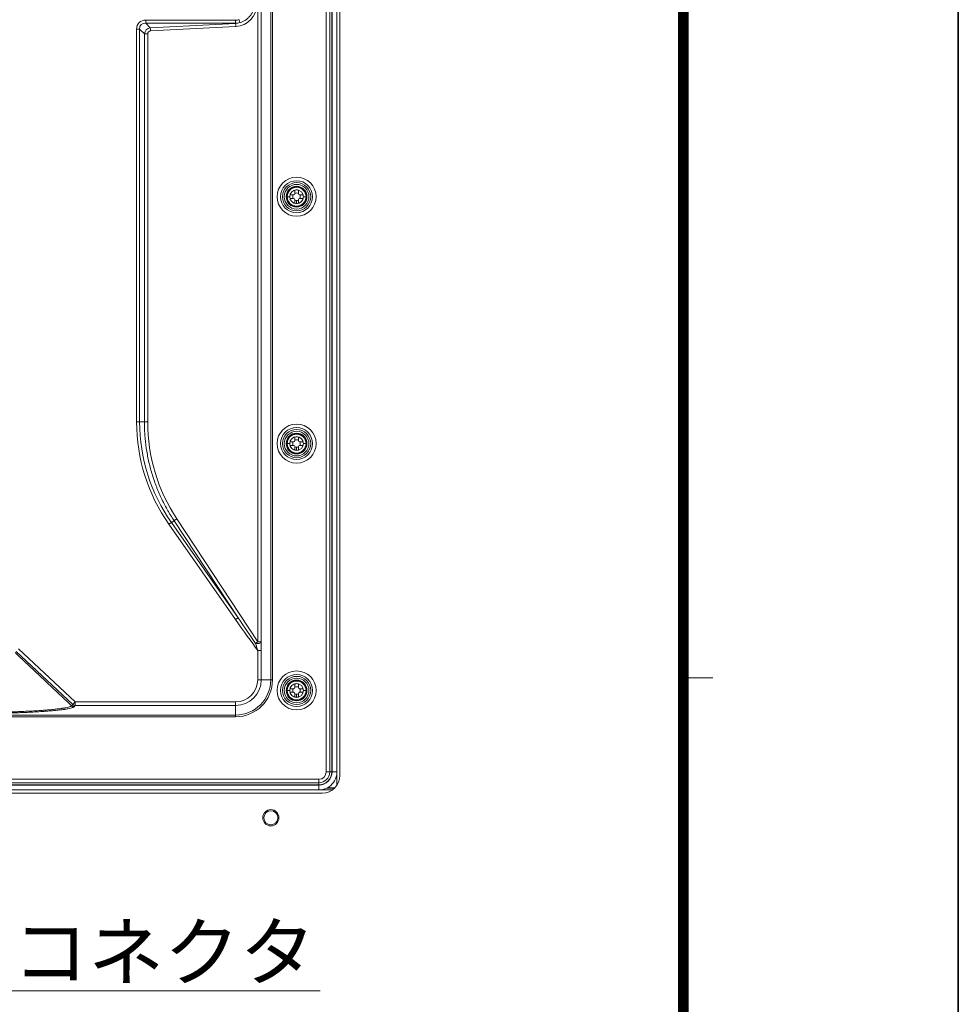
# Model space of a CAD drawing. Extents: x -1743 to 39, y -33 to 1227.
# Drawn here: x -227 to 39, y 212 to 491 of the extents above; entities that cross this region are included whole.
import ezdxf
from ezdxf import colors
from ezdxf.entities.mleader import LeaderData, LeaderLine
from ezdxf.enums import TextEntityAlignment as Align
from ezdxf.math import Vec2, Vec3

# ---------------------------------------------------------------- set-up
doc = ezdxf.new("R2010")
doc.units = 0
doc.header["$LTSCALE"] = 3
doc.layers.get('0').update_dxf_attribs({"linetype": 'CONTINUOUS'})
doc.layers.add('1', color=4, linetype='CONTINUOUS', lineweight=15)
doc.layers.add('98', color=6, linetype='CONTINUOUS', lineweight=20)
doc.layers.add('99', color=2, linetype='CONTINUOUS', lineweight=35, plot=False)
doc.styles.get("Standard").update_dxf_attribs({"font": 'txt.shx', "bigfont": 'extfont.shx'})

# ---------------------------------------------------------------- blocks, each defined once
blk = doc.blocks.new('WAKU2-GAI_A4')
at = {"layer": '98', "color": 6, "linetype": 'Continuous'}
blk.add_line((-13, 56.25), (-11.6, 56.25), dxfattribs=at)
at = {"layer": '98', "color": 6, "linetype": 'Continuous', "const_width": 0.5}
blk.add_lwpolyline([(-13, 192), (-288, 192), (-288, 11), (-13, 11), (-13, 199), (-33, 199), (-33, 192)], dxfattribs=at)
at = {"layer": '99'}
blk.add_lwpolyline([(0, 0), (-297, 0), (-297, 210), (0, 210)], close=True, dxfattribs=at)
at = {"layer": '99', "flags": 2}
for tag, height, p in [('用紙サイズ', 4, (-18, 195.5)), ('ACM2021(21/02/17)', 2, (-25.509, 4.236))]:
    blk.add_attdef(tag, text='', height=height, dxfattribs=at).set_placement(p, align=Align.MIDDLE_CENTER)
blk = doc.blocks.new('_OPEN30')
at = {"color": 0}
for p, q in [((-1, 0.268), (0, 0)), ((0, 0), (-1, -0.268)), ((0, 0), (-1, 0))]:
    blk.add_line(p, q, dxfattribs=at)

msp = doc.modelspace()

# ---------------------------------------------------------------- linework, layer by layer
at = {"lineweight": 18}
for p, q in [((-137.324546, 589.730137), (-137.324546, 273.926481)), ((-136.394472, 586.828139), (-136.394472, 276.828139)), ((-138.723814, 277.828139), (-138.723814, 585.828139)), ((-150.553747, 441.428139), (-149.567114, 441.428139)), ((-149.567114, 441.428139), (-149.330869, 441.564535)), ((-149.330869, 441.564535), (-149.194472, 441.80078)), ((-149.194472, 441.80078), (-149.194472, 442.787413)), ((-148.194472, 442.787413), (-148.194472, 441.80078)), ((-148.194472, 441.80078), (-148.058076, 441.564535)), ((-148.058076, 441.564535), (-147.821831, 441.428139)), ((-147.821831, 441.428139), (-146.835198, 441.428139)), ((-149.567114, 440.428139), (-150.553747, 440.428139)), ((-149.330869, 440.291743), (-149.567114, 440.428139)), ((-149.194472, 440.055498), (-149.330869, 440.291743)), ((-149.194472, 439.068865), (-149.194472, 440.055498)), ((-148.058076, 440.291743), (-148.194472, 440.055498)), ((-148.194472, 440.055498), (-148.194472, 439.068865)), ((-147.821831, 440.428139), (-148.058076, 440.291743)), ((-146.835198, 440.428139), (-147.821831, 440.428139)), ((-150.553747, 371.428139), (-149.567114, 371.428139)), ((-149.567114, 371.428139), (-149.330869, 371.564535)), ((-149.330869, 371.564535), (-149.194472, 371.80078)), ((-149.194472, 371.80078), (-149.194472, 372.787413)), ((-148.194472, 372.787413), (-148.194472, 371.80078)), ((-148.194472, 371.80078), (-148.058076, 371.564535)), ((-148.058076, 371.564535), (-147.821831, 371.428139)), ((-147.821831, 371.428139), (-146.835198, 371.428139)), ((-149.567114, 370.428139), (-150.553747, 370.428139)), ((-149.330869, 370.291743), (-149.567114, 370.428139)), ((-149.194472, 370.055498), (-149.330869, 370.291743)), ((-149.194472, 369.068865), (-149.194472, 370.055498)), ((-148.058076, 370.291743), (-148.194472, 370.055498)), ((-148.194472, 370.055498), (-148.194472, 369.068865)), ((-147.821831, 370.428139), (-148.058076, 370.291743)), ((-146.835198, 370.428139), (-147.821831, 370.428139)), ((-149.567114, 301.428139), (-149.330869, 301.564535)), ((-149.330869, 301.564535), (-149.194472, 301.80078)), ((-149.194472, 301.80078), (-149.194472, 302.787413)), ((-148.194472, 302.787413), (-148.194472, 301.80078)), ((-148.194472, 301.80078), (-148.058076, 301.564535)), ((-148.058076, 301.564535), (-147.821831, 301.428139)), ((-150.553747, 301.428139), (-149.567114, 301.428139)), ((-149.567114, 300.428139), (-150.553747, 300.428139)), ((-149.330869, 300.291743), (-149.567114, 300.428139)), ((-149.194472, 300.055498), (-149.330869, 300.291743)), ((-149.194472, 299.068865), (-149.194472, 300.055498)), ((-148.058076, 300.291743), (-148.194472, 300.055498)), ((-148.194472, 300.055498), (-148.194472, 299.068865)), ((-147.821831, 300.428139), (-148.058076, 300.291743)), ((-147.821831, 301.428139), (-146.835198, 301.428139)), ((-146.835198, 300.428139), (-147.821831, 300.428139)), ((-639.594472, 274.157481), (-142.394472, 274.157481)), ((-138.490135, 272.758212), (-643.49881, 272.758212)), ((-359.994472, 271.828139), (-151.994472, 271.828139)), ((-141.394472, 271.828139), (-151.994672, 271.828139)), ((-137.893664, 273.258212), (-140.199039, 273.258212)), ((-137.823675, 273.328139), (-139.910907, 273.328139))]:
    msp.add_line(p, q, dxfattribs=at)
at = {"color": 8, "lineweight": 13}
for p, q in [((-140.298924, 277.828139), (-140.298924, 585.828139)), ((-139.30136, 585.828139), (-139.30136, 277.828139)), ((-138.724545, 277.828139), (-138.724545, 585.828139)), ((-138.647626, 585.828139), (-138.647626, 277.828139)), ((-156.026997, 303.928139), (-156.026997, 562.928139)), ((-155.528215, 562.928139), (-155.528215, 303.928139)), ((-159.677339, 314.703355), (-159.677339, 552.152923)), ((-158.766931, 552.152923), (-158.766931, 314.703355)), ((-191.473747, 491.005489), (-165.994472, 491.005489)), ((-191.473747, 490.139464), (-191.473747, 491.005489)), ((-165.994472, 490.139464), (-191.473747, 490.139464)), ((-191.473747, 490.139464), (-190.180868, 488.846585)), ((-190.180868, 488.846585), (-165.994472, 490.068279)), ((-165.907317, 489.202253), (-190.093712, 487.98056)), ((-165.994472, 490.139464), (-165.994472, 491.005489)), ((-165.994472, 490.068279), (-165.994472, 490.139464)), ((-164.783494, 490.279972), (-164.981793, 491.122989)), ((-194.071823, 377.051067), (-194.071823, 488.407413)), ((-193.205797, 488.407413), (-194.071823, 488.407413)), ((-193.205797, 488.407413), (-193.205797, 377.051067)), ((-191.871278, 487.072893), (-193.205797, 488.407413)), ((-191.871278, 377.051067), (-191.871278, 487.072893)), ((-190.918097, 487.072893), (-191.871278, 487.072893)), ((-190.918097, 487.072893), (-190.918097, 377.051067)), ((-151.444472, 440.928139), (-151.370348, 440.928139)), ((-150.6541, 440.928139), (-151.370348, 440.928139)), ((-148.694472, 439.865361), (-148.694472, 439.002807)), ((-146.734845, 440.928139), (-146.018597, 440.928139)), ((-145.944472, 440.928139), (-146.018597, 440.928139)), ((-193.205797, 377.051067), (-194.071823, 377.051067)), ((-193.205797, 377.051067), (-191.871278, 377.051067)), ((-190.918097, 377.051067), (-191.871278, 377.051067)), ((-151.444472, 370.928139), (-151.370348, 370.928139)), ((-150.6541, 370.928139), (-151.370348, 370.928139)), ((-148.694472, 369.865361), (-148.694472, 369.002807)), ((-146.734845, 370.928139), (-146.018597, 370.928139)), ((-145.944472, 370.928139), (-146.018597, 370.928139)), ((-183.463824, 349.064226), (-184.215606, 348.537823)), ((-165.294602, 321.515829), (-183.463824, 349.064226)), ((-182.667261, 349.560958), (-159.677339, 314.703355)), ((-184.215606, 348.537823), (-184.925012, 348.041091)), ((-166.004008, 321.019097), (-184.925012, 348.041091)), ((-184.215606, 348.537823), (-165.294602, 321.515829)), ((-165.294602, 321.515829), (-166.004008, 321.019097)), ((-227.54171, 312.707593), (-211.468433, 297.657726)), ((-158.766931, 314.703355), (-159.677339, 314.703355)), ((-212.148605, 296.931302), (-228.221881, 311.981169)), ((-159.72406, 303.928139), (-159.72406, 312.278156)), ((-158.726496, 312.278156), (-159.72406, 312.278156)), ((-158.726496, 312.278156), (-158.726496, 303.928139)), ((-158.726496, 303.928139), (-159.72406, 303.928139)), ((-158.726496, 303.928139), (-156.026997, 303.928139)), ((-156.026997, 303.928139), (-155.528215, 303.928139)), ((-151.444472, 300.928139), (-151.370348, 300.928139)), ((-150.6541, 300.928139), (-151.370348, 300.928139)), ((-148.694472, 299.865361), (-148.694472, 299.002807)), ((-146.734845, 300.928139), (-146.018597, 300.928139)), ((-145.944472, 300.928139), (-146.018597, 300.928139)), ((-212.489897, 296.59001), (-212.148605, 296.931302)), ((-212.148605, 296.931302), (-211.468433, 297.657726)), ((-211.468433, 296.660162), (-211.809738, 296.318858)), ((-211.468433, 297.657726), (-165.994472, 297.657726)), ((-211.468433, 296.660162), (-211.468433, 297.657726)), ((-165.994472, 296.660162), (-211.468433, 296.660162)), ((-165.994472, 296.660162), (-165.994472, 297.657726)), ((-165.994472, 293.960663), (-165.994472, 296.660162)), ((-615.994472, 293.960663), (-165.994472, 293.960663)), ((-165.994472, 293.461881), (-615.994472, 293.461881)), ((-165.994472, 293.461881), (-165.994472, 293.960663)), ((-140.298924, 277.828139), (-139.30136, 277.828139)), ((-139.30136, 277.828139), (-138.724545, 277.828139)), ((-138.723814, 277.828139), (-138.724545, 277.828139)), ((-138.723815, 277.828139), (-138.647626, 277.828139)), ((-138.647626, 277.828139), (-137.324552, 277.828139)), ((-639.594472, 275.73259), (-142.394472, 275.73259)), ((-142.394472, 274.735026), (-639.594472, 274.735026)), ((-639.594472, 274.158212), (-142.394472, 274.158212)), ((-142.394472, 274.081292), (-639.594472, 274.081292)), ((-142.394472, 275.73259), (-142.394472, 274.735026)), ((-142.394472, 274.158212), (-142.394472, 274.735026)), ((-142.394472, 274.157481), (-142.394472, 274.158212)), ((-142.394472, 274.157481), (-142.394472, 274.081292)), ((-142.394472, 272.758212), (-142.394472, 274.081292))]:
    msp.add_line(p, q, dxfattribs=at)
for centre, radius in [((-148.694472, 440.928139), 5.528752), ((-148.694472, 440.928139), 4.532557), ((-148.694472, 370.928139), 5.528752), ((-148.694472, 370.928139), 4.532557), ((-148.694472, 300.928139), 5.528752), ((-148.694472, 300.928139), 4.532557)]:
    msp.add_circle(centre, radius, dxfattribs=at)
at = {"lineweight": 18}
for centre, radius in [((-148.694472, 440.928139), 4), ((-148.694472, 370.928139), 4), ((-148.694472, 300.928139), 4), ((-155.994472, 264.828139), 2.3)]:
    msp.add_circle(centre, radius, dxfattribs=at)
at = {"color": 8, "lineweight": 13}
for centre, radius, start, end in [((-165.994472, 495.428139), 4.42265, 270, 283.23677594), ((-165.994472, 495.428139), 5.288675, 270, 283.23677594), ((-148.694472, 440.928139), 2.675875, 360, 180), ((-148.694472, 440.928139), 1.959627, 360, 180), ((-148.694472, 440.928139), 2.675875, 180, 360), ((-148.694472, 440.928139), 1.959627, 180, 360), ((-143.494472, 377.051067), 50.57735, 180, 215), ((-143.494472, 377.051067), 49.711325, 180, 215), ((-148.694472, 370.928139), 2.675875, 360, 180), ((-148.694472, 370.928139), 1.959627, 360, 180), ((-148.694472, 370.928139), 2.675875, 180, 360), ((-148.694472, 370.928139), 1.959627, 180, 360), ((-165.994472, 303.928139), 10.466258, 270, 0), ((-165.994472, 303.928139), 7.267976, 270, 0), ((-165.994472, 303.928139), 6.270412, 270, 0), ((-148.694472, 300.928139), 2.675875, 360, 180), ((-148.694472, 300.928139), 1.959627, 360, 180), ((-148.694472, 300.928139), 2.675875, 180, 360), ((-148.694472, 300.928139), 1.959627, 180, 360), ((-142.394472, 277.828139), 3.093113, 270, 0), ((-142.394472, 277.828139), 2.095549, 270, 0), ((-142.394472, 277.828139), 3.746847, 270, 0)]:
    msp.add_arc(centre, radius, start, end, dxfattribs=at)
at = {"lineweight": 18}
for centre, radius, start, end in [((-148.694472, 440.928139), 3.5, 0, 180), ((-148.694472, 440.928139), 2.95, 0, 180), ((-148.694472, 440.928139), 2.75, 0, 180), ((-148.694472, 440.928139), 1.925331, 164.94800169, 180), ((-148.694472, 440.928139), 1.062778, 151.92498795, 208.07496991), ((-148.694472, 440.928139), 1.062778, 61.92498795, 118.07496991), ((-148.694472, 440.928139), 1.925331, 74.94800169, 105.05199831), ((-148.694472, 440.928139), 1.062778, 331.92498795, 28.07473679), ((-148.694472, 440.928139), 1.925331, 0, 15.05199831), ((-148.694472, 440.928139), 3.5, 180, 0), ((-148.694472, 440.928139), 2.95, 180, 0), ((-148.694472, 440.928139), 2.75, 180, 0), ((-148.694472, 440.928139), 1.925331, 180, 195.05199831), ((-148.694472, 440.928139), 1.062778, 241.92498795, 270), ((-148.694472, 440.928139), 1.925331, 254.94800169, 270), ((-148.694472, 440.928139), 1.062778, 270, 298.07496991), ((-148.694472, 440.928139), 1.925331, 270, 285.05199831), ((-148.694472, 440.928139), 1.925331, 344.94800169, 0), ((-148.694472, 370.928139), 3.5, 0, 180), ((-148.694472, 370.928139), 2.95, 0, 180), ((-148.694472, 370.928139), 2.75, 0, 180), ((-148.694472, 370.928139), 1.925331, 164.94800169, 180), ((-148.694472, 370.928139), 1.062778, 151.92498795, 208.07496991), ((-148.694472, 370.928139), 1.062778, 61.92498795, 118.07496991), ((-148.694472, 370.928139), 1.925331, 74.94800169, 105.05199831), ((-148.694472, 370.928139), 1.062778, 331.92498795, 28.07473679), ((-148.694472, 370.928139), 1.925331, 0, 15.05199831), ((-148.694472, 370.928139), 3.5, 180, 0), ((-148.694472, 370.928139), 2.95, 180, 0), ((-148.694472, 370.928139), 2.75, 180, 0), ((-148.694472, 370.928139), 1.925331, 180, 195.05199831), ((-148.694472, 370.928139), 1.062778, 241.92498795, 270), ((-148.694472, 370.928139), 1.925331, 254.94800169, 270), ((-148.694472, 370.928139), 1.062778, 270, 298.07496991), ((-148.694472, 370.928139), 1.925331, 270, 285.05199831), ((-148.694472, 370.928139), 1.925331, 344.94800169, 0), ((-148.694472, 300.928139), 3.5, 0, 180), ((-165.994472, 303.928139), 9.967476, 270, 0), ((-148.694472, 300.928139), 2.95, 0, 180), ((-148.694472, 300.928139), 2.75, 0, 180), ((-148.694472, 300.928139), 1.062778, 61.92498795, 118.07496991), ((-148.694472, 300.928139), 1.925331, 74.94800169, 105.05199831), ((-148.694472, 300.928139), 3.5, 180, 0), ((-148.694472, 300.928139), 2.95, 180, 0), ((-148.694472, 300.928139), 2.75, 180, 0), ((-148.694472, 300.928139), 1.925331, 164.94800169, 180), ((-148.694472, 300.928139), 1.925331, 180, 195.05199831), ((-148.694472, 300.928139), 1.062778, 151.92498795, 208.07496991), ((-148.694472, 300.928139), 1.062778, 241.92498795, 270), ((-148.694472, 300.928139), 1.925331, 254.94800169, 270), ((-148.694472, 300.928139), 1.062778, 270, 298.07496991), ((-148.694472, 300.928139), 1.925331, 270, 285.05199831), ((-148.694472, 300.928139), 1.062778, 331.92498795, 28.07473679), ((-148.694472, 300.928139), 1.925331, 0, 15.05199831), ((-148.694472, 300.928139), 1.925331, 344.94800169, 0), ((-142.394472, 277.828139), 3.669927, 270, 0), ((-141.394472, 276.828139), 5, 270, 0), ((-142.394472, 277.828139), 5.139854, 298.89445266, 350.53723313), ((-142.394472, 277.828139), 5.069927, 270, 295.66004047), ((-155.994472, 264.828139), 2, 0, 180), ((-155.994472, 264.828139), 2, 180, 0)]:
    msp.add_arc(centre, radius, start, end, dxfattribs=at)
at = {"color": 8, "lineweight": 13}
for centre, major_axis, ratio, start_param, end_param in [((-166.222601, 495.428139), (-6.241811, 0), 0.9987234742, 1.6213294343, 3.1415926536), ((-190.607721, 487.541387), (2.738613, -2.738613), 0.7745966692, 2.4825346178, 3.8006506894), ((-190.607721, 487.541387), (-2.19089, 2.19089), 0.6454972244, 5.6241272714, 6.942243343), ((-189.906073, 486.83974), (-0.086092, 2.024178), 0.9762038125, 0.095843737, 1.4139598087), ((-190.180868, 487.98056), (0.050447, -0.998727), 0.0870456109, 1.5663995417, 2.6157926952), ((-165.994472, 489.202253), (0.050447, -0.998727), 0.0870456109, 1.5663995417, 2.6157926952), ((-189.818917, 486.83974), (-0.786538, 0.947832), 0.8100841114, 5.7384281546, 7.0565442262), ((-140.879802, 377.051067), (-50.038295, 0), 0.9987234742, 0, 0.58246436), ((-182.754417, 349.560958), (0.834787, 0.550574), 0.04811317, 3.6658609685, 4.7852097673), ((-176.015248, 339.342947), (-22.86012, 34.660795), 0.0240844613, 2.0950646417, 2.362715209), ((-176.015248, 339.342947), (22.88661, -34.700959), 0.04811317, 5.2366572953, 5.5746160795), ((-159.764495, 314.703355), (0.999252, 0.038668), 0.4839139038, 4.0897204446, 6.2033895003), ((-159.764495, 314.703355), (-0.834787, -0.550574), 0.04811317, 0.7919188822, 1.6436171137), ((-211.468433, 297.657726), (0.707107, -0.707107), 0.9951458158, 4.7451002958, 5.4953541514)]:
    msp.add_ellipse(centre, major_axis=major_axis, ratio=ratio, start_param=start_param, end_param=end_param, dxfattribs=at)
for points, knots in [([(-160.784429, 495.428139), (-160.784429, 495.280643), (-160.796822, 494.987508), (-160.851596, 494.553221), (-160.912072, 494.267284), (-160.966534, 494.054194), (-160.986208, 493.983391), (-161.018032, 493.877534), (-161.029015, 493.842342), (-161.051655, 493.772375), (-161.109996, 493.59833), (-161.23046, 493.292809), (-161.423229, 492.90159), (-161.573073, 492.65149), (-161.693579, 492.467994), (-161.735104, 492.407509), (-161.799455, 492.317819), (-161.821266, 492.288075), (-161.865381, 492.229201), (-161.977005, 492.083404), (-162.18981, 491.833289), (-162.498213, 491.525377), (-162.720138, 491.337028), (-162.892782, 491.202195), (-162.951364, 491.158323), (-163.070627, 491.072755), (-163.131443, 491.030975), (-163.315588, 490.909926), (-163.566133, 490.759534), (-163.956564, 490.565996), (-164.361465, 490.4042), (-164.641144, 490.317711), (-164.783494, 490.279972)], [0, 0, 0, 0, 0.0625, 0.125, 0.1875, 0.1875, 0.21875, 0.21875, 0.234375, 0.234375, 0.25, 0.3125, 0.375, 0.4375, 0.4375, 0.46875, 0.46875, 0.484375, 0.484375, 0.5, 0.5625, 0.625, 0.6875, 0.6875, 0.71875, 0.71875, 0.75, 0.75, 0.8125, 0.875, 0.9375, 1, 1, 1, 1]), ([(-165.994472, 490.068279), (-165.787324, 490.080433), (-165.582893, 490.104406), (-165.179265, 490.175108), (-164.980069, 490.22184), (-164.783494, 490.279972)], [0, 0, 0, 0, 0.5, 0.5, 1, 1, 1, 1]), ([(-183.463824, 349.064226), (-183.805655, 349.581959), (-184.137909, 350.105792), (-184.621919, 350.900696), (-184.780789, 351.167077), (-185.093395, 351.702291), (-185.247163, 351.971179), (-186.003372, 353.32201), (-186.567957, 354.423095), (-187.354324, 356.105325), (-187.606351, 356.671173), (-187.908696, 357.3849), (-187.96853, 357.527966), (-188.086927, 357.814742), (-188.145509, 357.958501), (-188.319122, 358.390192), (-188.432063, 358.678634), (-188.982876, 360.124064), (-189.379124, 361.290694), (-190.08473, 363.644082), (-190.703437, 366.017601), (-191.14936, 368.431145), (-191.508031, 370.864902), (-191.643744, 372.091886), (-191.746055, 373.48391), (-191.756725, 373.638777), (-191.776647, 373.94867), (-191.804393, 374.41358), (-191.854189, 375.498867), (-191.871278, 376.429961), (-191.871278, 377.051067)], [0, 0, 0, 0, 0.0625, 0.0625, 0.09375, 0.09375, 0.125, 0.125, 0.25, 0.25, 0.3125, 0.3125, 0.328125, 0.328125, 0.34375, 0.34375, 0.375, 0.375, 0.5, 0.5, 0.625, 0.75, 0.75, 0.875, 0.875, 0.890625, 0.890625, 0.90625, 0.9375, 1, 1, 1, 1]), ([(-159.72406, 312.278156), (-159.773711, 312.448671), (-159.823636, 312.618598), (-159.924024, 312.957297), (-159.974485, 313.126071), (-160.05062, 313.378289), (-160.076072, 313.462204), (-160.127141, 313.629687), (-160.152747, 313.713217), (-160.203933, 313.879203), (-160.229537, 313.961736), (-160.280776, 314.125731), (-160.30641, 314.207196), (-160.332063, 314.288002)], [0, 0, 0, 0, 0.25, 0.25, 0.5, 0.5, 0.625, 0.625, 0.75, 0.75, 0.875, 0.875, 1, 1, 1, 1]), ([(-158.766931, 314.703355), (-158.763345, 314.610703), (-158.760054, 314.516148), (-158.753982, 314.323729), (-158.751202, 314.225862), (-158.74738, 314.076803), (-158.746168, 314.026873), (-158.743867, 313.926798), (-158.742776, 313.876614), (-158.739677, 313.725641), (-158.73784, 313.624434), (-158.732964, 313.319262), (-158.730556, 313.113759), (-158.727322, 312.698895), (-158.726496, 312.489533), (-158.726496, 312.278156)], [0, 0, 0, 0, 0.125, 0.125, 0.25, 0.25, 0.3125, 0.3125, 0.375, 0.375, 0.5, 0.5, 0.75, 0.75, 1, 1, 1, 1]), ([(-241.686809, 294.662554), (-241.672427, 294.662554), (-241.657964, 294.662554), (-241.629122, 294.662556), (-241.585861, 294.662561), (-241.484935, 294.662589), (-241.283152, 294.66271), (-240.879861, 294.66321), (-240.534649, 294.664076), (-239.844843, 294.66639), (-238.92675, 294.671022), (-238.01193, 294.678723), (-237.441191, 294.684497), (-237.32704, 294.6857), (-237.099166, 294.688199), (-236.758004, 294.692087), (-236.418778, 294.696388), (-235.29228, 294.711633), (-234.40466, 294.726728), (-232.656012, 294.762596), (-231.794985, 294.78337), (-230.099886, 294.830684), (-229.265738, 294.857206), (-228.34277, 294.890343), (-228.240433, 294.894071), (-228.036192, 294.901619), (-227.934236, 294.905442), (-227.629785, 294.917019), (-227.428503, 294.924891), (-226.829666, 294.948967), (-226.437113, 294.965627), (-225.279203, 295.017414), (-223.787872, 295.091272), (-222.399774, 295.174566), (-221.398075, 295.24064), (-221.070752, 295.263267), (-220.589763, 295.298121), (-220.4311, 295.309891), (-220.19563, 295.327778), (-220.117546, 295.333779), (-219.962635, 295.345828), (-219.885756, 295.351879), (-219.199011, 295.406573), (-218.625174, 295.456866), (-217.548869, 295.560721), (-217.046397, 295.614284), (-216.112289, 295.724653), (-215.680648, 295.781458), (-215.18659, 295.854551), (-215.09007, 295.869275), (-214.948756, 295.891519), (-214.902229, 295.898961), (-214.810334, 295.913897), (-214.76497, 295.921391), (-214.541486, 295.958922), (-214.373011, 295.989198), (-213.898188, 296.08077), (-213.622349, 296.142807), (-213.269947, 296.237351), (-213.163177, 296.268994), (-212.970909, 296.332524), (-212.7999, 296.396301), (-212.67144, 296.460575), (-212.591205, 296.50897), (-212.555117, 296.533215), (-212.520123, 296.561584), (-212.504413, 296.57579), (-212.497005, 296.582899), (-212.493927, 296.585946), (-212.491896, 296.587978), (-212.490888, 296.588997), (-212.489897, 296.59001)], [0, 0, 0, 0, 0.0009765625, 0.0009765625, 0.001953125, 0.00390625, 0.0078125, 0.015625, 0.03125, 0.03125, 0.0625, 0.09375, 0.09375, 0.1015625, 0.1015625, 0.109375, 0.125, 0.125, 0.1875, 0.1875, 0.25, 0.25, 0.3125, 0.3125, 0.3203125, 0.3203125, 0.328125, 0.328125, 0.34375, 0.34375, 0.375, 0.375, 0.4375, 0.5, 0.5, 0.53125, 0.53125, 0.546875, 0.546875, 0.5546875, 0.5546875, 0.5625, 0.5625, 0.625, 0.625, 0.6875, 0.6875, 0.75, 0.75, 0.765625, 0.765625, 0.7734375, 0.7734375, 0.78125, 0.78125, 0.8125, 0.8125, 0.875, 0.875, 0.90625, 0.90625, 0.9375, 0.96875, 0.96875, 0.984375, 0.9921875, 0.99609375, 0.998046875, 0.9990234375, 0.9990234375, 1, 1, 1, 1]), ([(-211.809738, 296.318858), (-211.872106, 296.319163), (-211.934473, 296.325333), (-212.057022, 296.349191), (-212.117202, 296.366878), (-212.233265, 296.413147), (-212.289146, 296.44173), (-212.394651, 296.508788), (-212.444273, 296.547263), (-212.489897, 296.59001)], [0, 0, 0, 0, 0.25, 0.25, 0.5, 0.5, 0.75, 0.75, 1, 1, 1, 1]), ([(-211.809738, 296.318858), (-211.842765, 296.285957), (-211.931116, 296.220533), (-212.062799, 296.155845), (-212.193854, 296.100716), (-212.25385, 296.077843), (-212.319223, 296.055061)], [0, 0, 0, 0, 0.3684598379, 0.7369196758, 0.7369196758, 1, 1, 1, 1])]:
    msp.add_open_spline(points, degree=3, knots=knots, dxfattribs=at)
for points in [[(-150.619804, 440.928139), (-150.625524, 440.928139), (-150.63696, 440.928139), (-150.648388, 440.928139), (-150.6541, 440.928139)], [(-146.769141, 440.928139), (-146.763421, 440.928139), (-146.751985, 440.928139), (-146.740557, 440.928139), (-146.734845, 440.928139)], [(-150.619804, 370.928139), (-150.625524, 370.928139), (-150.63696, 370.928139), (-150.648388, 370.928139), (-150.6541, 370.928139)], [(-146.769141, 370.928139), (-146.763421, 370.928139), (-146.751985, 370.928139), (-146.740557, 370.928139), (-146.734845, 370.928139)], [(-150.619804, 300.928139), (-150.625524, 300.928139), (-150.63696, 300.928139), (-150.648388, 300.928139), (-150.6541, 300.928139)], [(-146.769141, 300.928139), (-146.763421, 300.928139), (-146.751985, 300.928139), (-146.740557, 300.928139), (-146.734845, 300.928139)]]:
    msp.add_open_spline(points, degree=3, dxfattribs=at)
at = {"lineweight": 18}
for points, degree in [([(-228.558217, 311.644833), (-212.489897, 296.59001)], 1), ([(-139.910907, 273.328139), (-140.001822, 273.304716), (-140.097253, 273.281393), (-140.199039, 273.258212)], 3)]:
    msp.add_open_spline(points, degree=degree, dxfattribs=at)
msp.add_open_spline([(-212.319223, 296.055061), (-212.436966, 296.014028), (-212.57215, 295.973292), (-212.961746, 295.869951), (-213.240679, 295.807764), (-213.723109, 295.71557), (-213.894613, 295.68502), (-214.122681, 295.647065), (-214.169001, 295.639482), (-214.262923, 295.624356), (-214.405589, 295.601747), (-214.553583, 295.57938), (-214.856626, 295.534965), (-215.068011, 295.505779), (-215.509144, 295.448239), (-215.738894, 295.419885), (-216.455435, 295.33606), (-216.969437, 295.281822), (-218.070541, 295.176658), (-218.657656, 295.125732), (-219.360335, 295.070352), (-219.438998, 295.064225), (-219.597505, 295.052025), (-219.677402, 295.045948), (-219.918461, 295.027828), (-220.080893, 295.015905), (-220.573315, 294.980598), (-220.908426, 294.957677), (-221.93398, 294.890746), (-223.355196, 294.806371), (-224.882187, 294.731565), (-226.067791, 294.679112), (-226.469734, 294.662237), (-227.0829, 294.637852), (-227.288997, 294.629879), (-227.600735, 294.618152), (-227.705143, 294.61428), (-227.914334, 294.606633), (-228.019152, 294.602856), (-228.964493, 294.569284), (-229.81887, 294.542416), (-231.555076, 294.494483), (-232.436983, 294.473433), (-234.228042, 294.437091), (-235.137192, 294.421799), (-236.291016, 294.406358), (-236.638471, 294.402002), (-236.987908, 294.398065), (-237.22131, 294.395534), (-237.338238, 294.394315), (-237.922859, 294.388469), (-238.391394, 294.384571), (-239.799515, 294.375207), (-240.741605, 294.372066), (-241.687115, 294.372097)], degree=3, knots=[0, 0, 0, 0, 0.0439117667, 0.0439117667, 0.1122037834, 0.1122037834, 0.1463497917, 0.1463497917, 0.1548862938, 0.1548862938, 0.1634227959, 0.1804958, 0.1804958, 0.2146418084, 0.2146418084, 0.2487878167, 0.2487878167, 0.3170798334, 0.3170798334, 0.38537185, 0.38537185, 0.3939083521, 0.3939083521, 0.4024448542, 0.4024448542, 0.4195178584, 0.4195178584, 0.4536638667, 0.4536638667, 0.5219558834, 0.5902479, 0.5902479, 0.6243939084, 0.6243939084, 0.6414669125, 0.6414669125, 0.6500034146, 0.6500034146, 0.6585399167, 0.6585399167, 0.7268319333, 0.7268319333, 0.79512395, 0.79512395, 0.8634159667, 0.8634159667, 0.8804889708, 0.8890254729, 0.8890254729, 0.897561975, 0.897561975, 0.9317079833, 0.9317079833, 1, 1, 1, 1], dxfattribs=at)

# ---------------------------------------------------------------- block references
at = {"lineweight": 0, "xscale": 6, "yscale": 6, "zscale": 6}
msp.add_blockref('WAKU2-GAI_A4', (39, -33), dxfattribs=at)

# ---------------------------------------------------------------- leaders
at = {"layer": '1'}
ml = msp.add_multileader_mtext('Standard', dxfattribs=at)
ml.set_content('電源コネクタ', color=256)
ml.set_leader_properties(color=256, linetype='ByLayer', lineweight=-1)
ml.set_arrow_properties(name='OPEN30')
ml.build(insert=Vec2(0, 0))
ml.multileader.update_dxf_attribs({"text_left_attachment_type": 6, "text_right_attachment_type": 6, "arrow_head_size": 9, "scale": 4.5})
ctx = ml.context
ctx.base_point, ctx.scale, ctx.char_height, ctx.arrow_head_size, ctx.landing_gap_size, ctx.plane_origin = Vec3(-281.24141, 215.74656), 4.5, 15.75, 9, 9, Vec3(-466.653335, 256.466546)
ctx.left_attachment, ctx.right_attachment = 6, 6
notes = []
notes.append((ctx, [(0, (1, 1, 0), (-282.673601, 215.74656), (1, 0), 1.432191, [(0, [(-292.993604, 346.228139)], 0, [])])]))
ctx.mtext.insert, ctx.mtext.flow_direction = Vec3(-272.24141, 234.64656), 5
for ctx, leaders in notes:
    for number, flags, end, landing, length, lines in leaders:
        leader = LeaderData()
        leader.index, (leader.has_last_leader_line, leader.has_dogleg_vector, leader.attachment_direction) = number, flags
        leader.last_leader_point, leader.dogleg_vector, leader.dogleg_length = Vec3(end), Vec3(landing), length
        for number, points, colour, breaks in lines:
            line = LeaderLine()
            line.index, line.vertices, line.color, line.breaks = number, Vec3.list(points), colors.encode_raw_color(colour), breaks
            leader.lines.append(line)
        ctx.leaders.append(leader)

doc.saveas('drawing.dxf')
